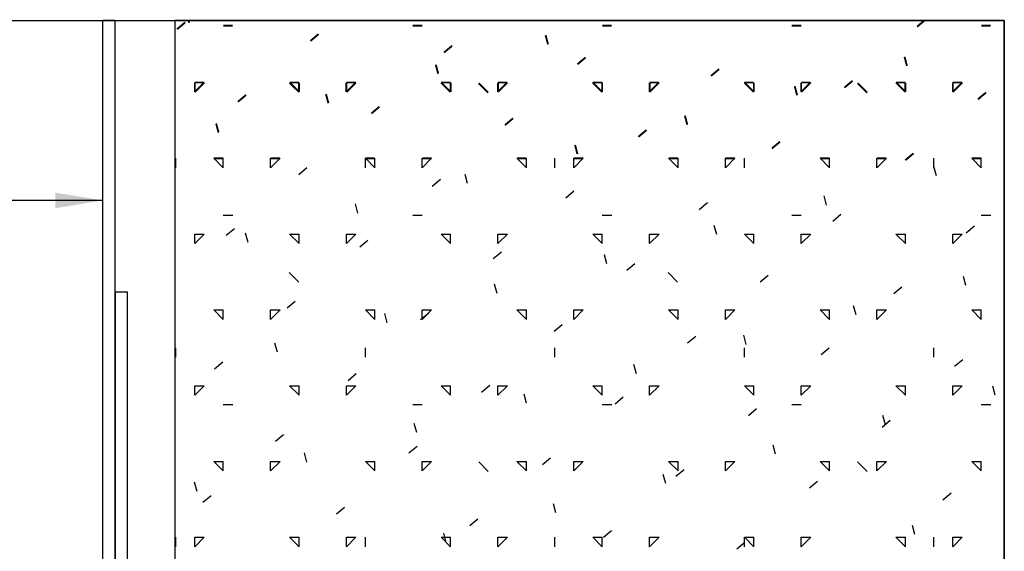
# Model space of a CAD drawing. Extents: x -7.4 to 7.4, y -9.8 to 9.8.
# Drawn here: x 2.2 to 7.4, y 7 to 9.8 of the extents above; entities that cross this region are included whole.
import ezdxf

# ---------------------------------------------------------------- set-up
doc = ezdxf.new("R2010")
doc.units = 0
doc.header["$MEASUREMENT"] = 0
doc.layers.get('0').update_dxf_attribs({"linetype": 'CONTINUOUS'})
doc.layers.add('BOARDER', color=7, linetype='CONTINUOUS')
doc.styles.get("Standard").update_dxf_attribs({"font": 'times.ttf'})
doc.dimstyles.get("Standard").update_dxf_attribs({"dimtxt": 0.15, "dimasz": 0.25, "dimexe": 0.125, "dimexo": 0.0625, "dimgap": 0.0625, "dimtad": 1, "dimtih": 1, "dimtoh": 1, "dimdec": 4, "dimrnd": 0.1, "dimdsep": 46, "dimtxsty": 'Standard', "dimcen": 0.09, "dimclrd": 7, "dimclre": 7, "dimclrt": 7, "dimadec": 0, "dimazin": 0, "dimtfac": 1, "dimtdec": 4, "dimtmove": 0, "dimatfit": 3, "dimfxl": 1, "dimtolj": 1, "dimtzin": 0, "dimarcsym": 0})

# ---------------------------------------------------------------- blocks, each defined once
blk = doc.blocks.new('*E5353')
at = {"color": 5, "linetype": 'Continuous', "elevation": -0.711612, "flags": 128}
blk.add_lwpolyline([(-0.486046, 4.071032), (-0.63249, 4.527241), (2.678121, 5.5994), (2.678121, 8.3855), (2.740621, 8.3855), (2.740621, 5.553945), (-0.553927, 4.486988), (-0.426536, 4.090135)], close=True, dxfattribs=at)
blk = doc.blocks.new('*E5454')
at = {"color": 5, "linetype": 'Continuous', "elevation": -0.711612, "flags": 128}
blk.add_lwpolyline([(2.612159, 6.226858), (2.612159, 9.820602), (2.674659, 9.820602), (2.674659, 6.226858)], close=True, dxfattribs=at)

msp = doc.modelspace()

# ---------------------------------------------------------------- linework, layer by layer
at = {"color": 252, "linetype": 'Continuous'}
for p, q in [((2.996667, 9.040754, -0.711612), (2.996667, 9.090755, -0.711612)), ((3.246667, 9.040752, -0.711612), (3.196667, 9.090753, -0.711612)), ((3.246667, 9.040754, -0.711612), (3.246667, 9.090755, -0.711612)), ((3.496667, 9.040754, -0.711612), (3.496667, 9.090755, -0.711612)), ((3.496667, 9.040754, -0.711612), (3.546667, 9.090753, -0.711612)), ((3.645717, 9.006021, -0.711612), (3.688616, 9.042017, -0.711612)), ((3.996667, 9.040754, -0.711612), (3.996667, 9.090755, -0.711612)), ((4.046667, 9.040752, -0.711612), (3.996667, 9.090753, -0.711612)), ((4.046667, 9.040754, -0.711612), (4.046667, 9.090755, -0.711612)), ((4.296667, 9.040754, -0.711612), (4.296667, 9.090755, -0.711612)), ((4.296667, 9.040754, -0.711612), (4.346667, 9.090753, -0.711612)), ((4.846667, 9.040752, -0.711612), (4.796667, 9.090753, -0.711612)), ((4.846667, 9.040754, -0.711612), (4.846667, 9.090755, -0.711612)), ((4.996667, 9.040754, -0.711612), (4.996667, 9.090755, -0.711612)), ((5.096667, 9.040754, -0.711612), (5.096667, 9.090755, -0.711612)), ((5.096667, 9.040754, -0.711612), (5.146667, 9.090753, -0.711612)), ((5.646667, 9.040752, -0.711612), (5.596667, 9.090753, -0.711612)), ((5.646668, 9.040754, -0.711612), (5.646668, 9.090755, -0.711612)), ((5.896667, 9.040754, -0.711612), (5.946667, 9.090753, -0.711612)), ((5.896668, 9.040754, -0.711612), (5.896668, 9.090755, -0.711612)), ((5.996667, 9.040754, -0.711612), (5.996667, 9.090755, -0.711612)), ((6.446667, 9.040752, -0.711612), (6.396667, 9.090753, -0.711612)), ((6.446668, 9.040754, -0.711612), (6.446668, 9.090755, -0.711612)), ((6.696667, 9.040754, -0.711612), (6.746667, 9.090753, -0.711612)), ((6.696668, 9.040754, -0.711612), (6.696668, 9.090755, -0.711612)), ((6.996667, 9.040754, -0.711612), (6.996667, 9.090755, -0.711612)), ((7.010159, 8.998968, -0.711612), (6.997218, 9.047264, -0.711612)), ((7.246667, 9.040752, -0.711612), (7.196667, 9.090753, -0.711612)), ((7.246667, 9.040754, -0.711612), (7.246667, 9.090755, -0.711612)), ((4.536645, 8.957357, -0.711612), (4.523705, 9.005653, -0.711612)), ((4.350133, 8.944393, -0.711612), (4.393031, 8.980389, -0.711612)), ((5.054549, 8.882765, -0.711612), (5.097448, 8.91876, -0.711612)), ((6.430603, 8.843675, -0.711612), (6.417663, 8.891973, -0.711612)), ((3.95709, 8.802067, -0.711612), (3.944149, 8.850363, -0.711612)), ((5.758966, 8.821136, -0.711612), (5.801864, 8.857132, -0.711612)), ((3.246668, 8.790754, -0.711612), (3.296668, 8.790754, -0.711612)), ((4.246668, 8.790754, -0.711612), (4.296668, 8.790754, -0.711612)), ((5.246668, 8.790754, -0.711612), (5.296668, 8.790754, -0.711612)), ((6.246668, 8.790754, -0.711612), (6.296668, 8.790754, -0.711612)), ((6.463381, 8.759508, -0.711612), (6.50628, 8.795503, -0.711612)), ((7.246668, 8.790754, -0.711612), (7.296668, 8.790754, -0.711612)), ((5.851048, 8.688385, -0.711612), (5.838107, 8.736681, -0.711612)), ((7.167797, 8.69788, -0.711612), (7.210695, 8.733875, -0.711612)), ((3.096667, 8.640755, -0.711612), (3.096667, 8.690754, -0.711612)), ((3.096667, 8.640753, -0.711612), (3.146667, 8.690754, -0.711612)), ((3.096668, 8.690754, -0.711612), (3.146669, 8.690754, -0.711612)), ((3.262694, 8.684627, -0.711612), (3.305594, 8.720623, -0.711612)), ((3.377534, 8.646774, -0.711612), (3.364594, 8.69507, -0.711612)), ((3.646667, 8.640753, -0.711612), (3.596667, 8.690754, -0.711612)), ((3.596668, 8.690754, -0.711612), (3.646669, 8.690754, -0.711612)), ((3.646668, 8.640755, -0.711612), (3.646668, 8.690754, -0.711612)), ((3.896667, 8.640753, -0.711612), (3.946667, 8.690754, -0.711612)), ((3.896668, 8.640755, -0.711612), (3.896668, 8.690754, -0.711612)), ((3.896669, 8.690754, -0.711612), (3.946669, 8.690754, -0.711612)), ((4.446667, 8.640753, -0.711612), (4.396667, 8.690754, -0.711612)), ((4.396669, 8.690754, -0.711612), (4.446668, 8.690754, -0.711612)), ((4.446668, 8.640755, -0.711612), (4.446668, 8.690754, -0.711612)), ((4.696667, 8.640753, -0.711612), (4.746667, 8.690754, -0.711612)), ((4.696668, 8.640755, -0.711612), (4.696668, 8.690754, -0.711612)), ((4.696669, 8.690754, -0.711612), (4.746668, 8.690754, -0.711612)), ((5.246667, 8.640753, -0.711612), (5.196667, 8.690754, -0.711612)), ((5.196668, 8.690754, -0.711612), (5.246668, 8.690754, -0.711612)), ((5.246667, 8.640755, -0.711612), (5.246667, 8.690754, -0.711612)), ((5.496667, 8.640755, -0.711612), (5.496667, 8.690754, -0.711612)), ((5.496667, 8.640753, -0.711612), (5.546667, 8.690754, -0.711612)), ((5.496668, 8.690754, -0.711612), (5.546668, 8.690754, -0.711612)), ((6.046667, 8.640753, -0.711612), (5.996667, 8.690754, -0.711612)), ((5.996668, 8.690754, -0.711612), (6.046668, 8.690754, -0.711612)), ((6.046667, 8.640755, -0.711612), (6.046667, 8.690754, -0.711612)), ((6.296667, 8.640755, -0.711612), (6.296667, 8.690754, -0.711612)), ((6.296667, 8.640753, -0.711612), (6.346666, 8.690754, -0.711612)), ((6.296668, 8.690754, -0.711612), (6.346668, 8.690754, -0.711612)), ((6.846667, 8.640753, -0.711612), (6.796667, 8.690754, -0.711612)), ((6.796668, 8.690754, -0.711612), (6.846668, 8.690754, -0.711612)), ((6.846667, 8.640755, -0.711612), (6.846667, 8.690754, -0.711612)), ((7.096666, 8.640753, -0.711612), (7.146667, 8.690754, -0.711612)), ((7.096667, 8.640755, -0.711612), (7.096667, 8.690754, -0.711612)), ((7.096668, 8.690754, -0.711612), (7.146669, 8.690754, -0.711612)), ((3.967111, 8.622999, -0.711612), (4.010009, 8.658995, -0.711612)), ((4.671527, 8.561371, -0.711612), (4.714425, 8.597366, -0.711612)), ((5.271492, 8.533094, -0.711612), (5.258552, 8.58139, -0.711612)), ((5.375943, 8.499742, -0.711612), (5.418841, 8.535738, -0.711612)), ((3.645007, 8.437885, -0.711612), (3.595015, 8.487879, -0.711612)), ((5.644705, 8.437885, -0.711612), (5.594712, 8.487879, -0.711612)), ((6.080359, 8.438114, -0.711612), (6.123258, 8.47411, -0.711612)), ((4.691937, 8.377802, -0.711612), (4.678996, 8.426098, -0.711612)), ((7.16545, 8.419412, -0.711612), (7.15251, 8.467708, -0.711612)), ((6.784775, 8.376486, -0.711612), (6.827673, 8.412481, -0.711612)), ((3.584088, 8.301605, -0.711612), (3.626988, 8.337601, -0.711612)), ((3.246667, 8.240753, -0.711612), (3.196667, 8.290752, -0.711612)), ((3.196668, 8.290754, -0.711612), (3.246668, 8.290754, -0.711612)), ((3.246667, 8.240755, -0.711612), (3.246667, 8.290754, -0.711612)), ((3.496667, 8.240755, -0.711612), (3.496667, 8.290754, -0.711612)), ((3.496667, 8.240753, -0.711612), (3.546667, 8.290754, -0.711612)), ((3.496668, 8.290754, -0.711612), (3.546668, 8.290754, -0.711612)), ((4.046667, 8.240753, -0.711612), (3.996667, 8.290752, -0.711612)), ((3.996668, 8.290754, -0.711612), (4.046668, 8.290754, -0.711612)), ((4.046667, 8.240755, -0.711612), (4.046667, 8.290754, -0.711612)), ((4.112381, 8.222511, -0.711612), (4.099441, 8.270807, -0.711612)), ((4.288505, 8.239977, -0.711612), (4.331403, 8.275972, -0.711612)), ((4.296667, 8.240755, -0.711612), (4.296667, 8.290754, -0.711612)), ((4.296667, 8.240753, -0.711612), (4.346667, 8.290754, -0.711612)), ((4.296668, 8.290754, -0.711612), (4.346668, 8.290754, -0.711612)), ((4.846667, 8.240753, -0.711612), (4.796667, 8.290752, -0.711612)), ((4.796668, 8.290754, -0.711612), (4.846668, 8.290754, -0.711612)), ((4.846667, 8.240755, -0.711612), (4.846667, 8.290754, -0.711612)), ((5.096667, 8.240755, -0.711612), (5.096667, 8.290754, -0.711612)), ((5.096667, 8.240753, -0.711612), (5.146667, 8.290754, -0.711612)), ((5.096668, 8.290754, -0.711612), (5.146669, 8.290754, -0.711612)), ((5.646667, 8.240753, -0.711612), (5.596667, 8.290752, -0.711612)), ((5.596668, 8.290754, -0.711612), (5.646669, 8.290754, -0.711612)), ((5.646668, 8.240755, -0.711612), (5.646668, 8.290754, -0.711612)), ((5.896667, 8.240753, -0.711612), (5.946667, 8.290754, -0.711612)), ((5.896668, 8.240755, -0.711612), (5.896668, 8.290754, -0.711612)), ((5.896669, 8.290754, -0.711612), (5.946668, 8.290754, -0.711612)), ((6.446667, 8.240753, -0.711612), (6.396667, 8.290752, -0.711612)), ((6.396669, 8.290754, -0.711612), (6.446668, 8.290754, -0.711612)), ((6.446668, 8.240755, -0.711612), (6.446668, 8.290754, -0.711612)), ((6.585895, 8.26412, -0.711612), (6.572954, 8.312418, -0.711612)), ((6.696667, 8.240753, -0.711612), (6.746667, 8.290754, -0.711612)), ((6.696668, 8.240755, -0.711612), (6.696668, 8.290754, -0.711612)), ((6.696668, 8.290754, -0.711612), (6.746668, 8.290754, -0.711612)), ((7.246667, 8.240753, -0.711612), (7.196667, 8.290752, -0.711612)), ((7.196668, 8.290754, -0.711612), (7.246668, 8.290754, -0.711612)), ((7.246667, 8.240755, -0.711612), (7.246667, 8.290754, -0.711612)), ((4.992921, 8.178348, -0.711612), (5.035819, 8.214344, -0.711612)), ((3.532826, 8.067219, -0.711612), (3.519885, 8.115515, -0.711612)), ((5.697336, 8.11672, -0.711612), (5.740235, 8.152716, -0.711612)), ((6.006339, 8.108829, -0.711612), (5.993399, 8.157125, -0.711612)), ((2.996667, 8.040754, -0.711612), (2.996667, 8.090755, -0.711612)), ((3.996667, 8.040754, -0.711612), (3.996667, 8.090755, -0.711612)), ((4.996667, 8.040754, -0.711612), (4.996667, 8.090755, -0.711612)), ((5.996667, 8.040754, -0.711612), (5.996667, 8.090755, -0.711612)), ((6.401753, 8.055092, -0.711612), (6.444652, 8.091087, -0.711612)), ((6.996667, 8.040754, -0.711612), (6.996667, 8.090755, -0.711612)), ((3.201066, 7.980211, -0.711612), (3.243965, 8.016207, -0.711612)), ((5.426784, 7.953539, -0.711612), (5.413843, 8.001835, -0.711612)), ((7.106169, 7.993463, -0.711612), (7.149067, 8.029459, -0.711612)), ((3.905482, 7.918583, -0.711612), (3.948381, 7.954578, -0.711612)), ((3.096667, 7.840755, -0.711612), (3.096667, 7.890755, -0.711612)), ((3.096667, 7.840753, -0.711612), (3.146667, 7.890753, -0.711612)), ((3.096668, 7.890755, -0.711612), (3.146669, 7.890755, -0.711612)), ((3.646668, 7.840753, -0.711612), (3.596667, 7.890753, -0.711612)), ((3.596668, 7.890755, -0.711612), (3.646669, 7.890755, -0.711612)), ((3.646668, 7.840755, -0.711612), (3.646668, 7.890755, -0.711612)), ((3.896667, 7.840753, -0.711612), (3.946667, 7.890753, -0.711612)), ((3.896668, 7.840755, -0.711612), (3.896668, 7.890755, -0.711612)), ((3.896669, 7.890755, -0.711612), (3.946668, 7.890755, -0.711612)), ((4.446667, 7.840753, -0.711612), (4.396667, 7.890753, -0.711612)), ((4.396669, 7.890755, -0.711612), (4.446668, 7.890755, -0.711612)), ((4.446668, 7.840755, -0.711612), (4.446668, 7.890755, -0.711612)), ((4.609899, 7.856954, -0.711612), (4.652797, 7.89295, -0.711612)), ((4.696667, 7.840753, -0.711612), (4.746667, 7.890753, -0.711612)), ((4.696668, 7.840755, -0.711612), (4.696668, 7.890755, -0.711612)), ((4.696668, 7.890755, -0.711612), (4.746668, 7.890755, -0.711612)), ((4.847228, 7.798246, -0.711612), (4.834288, 7.846542, -0.711612)), ((5.246667, 7.840753, -0.711612), (5.196667, 7.890753, -0.711612)), ((5.196668, 7.890755, -0.711612), (5.246668, 7.890755, -0.711612)), ((5.246667, 7.840755, -0.711612), (5.246667, 7.890755, -0.711612)), ((5.496667, 7.840755, -0.711612), (5.496667, 7.890755, -0.711612)), ((5.496667, 7.840753, -0.711612), (5.546667, 7.890753, -0.711612)), ((5.496668, 7.890755, -0.711612), (5.546668, 7.890755, -0.711612)), ((6.046667, 7.840753, -0.711612), (5.996667, 7.890753, -0.711612)), ((5.996668, 7.890755, -0.711612), (6.046668, 7.890755, -0.711612)), ((6.046667, 7.840755, -0.711612), (6.046667, 7.890755, -0.711612)), ((6.296667, 7.840755, -0.711612), (6.296667, 7.890755, -0.711612)), ((6.296667, 7.840753, -0.711612), (6.346666, 7.890755, -0.711612)), ((6.296668, 7.890755, -0.711612), (6.346668, 7.890755, -0.711612)), ((6.846667, 7.840753, -0.711612), (6.796667, 7.890753, -0.711612)), ((6.796668, 7.890755, -0.711612), (6.846668, 7.890755, -0.711612)), ((6.846667, 7.840755, -0.711612), (6.846667, 7.890755, -0.711612)), ((7.096666, 7.840753, -0.711612), (7.146667, 7.890755, -0.711612)), ((7.096667, 7.840755, -0.711612), (7.096667, 7.890755, -0.711612)), ((7.096668, 7.890755, -0.711612), (7.146669, 7.890755, -0.711612)), ((7.320742, 7.839857, -0.711612), (7.307801, 7.888153, -0.711612)), ((5.314315, 7.795326, -0.711612), (5.357213, 7.831322, -0.711612)), ((3.246668, 7.790754, -0.711612), (3.296668, 7.790754, -0.711612)), ((4.246668, 7.790754, -0.711612), (4.296668, 7.790754, -0.711612)), ((5.246668, 7.790754, -0.711612), (5.296668, 7.790754, -0.711612)), ((6.01873, 7.733698, -0.711612), (6.061629, 7.769693, -0.711612)), ((6.246668, 7.790754, -0.711612), (6.296668, 7.790754, -0.711612)), ((7.246668, 7.790754, -0.711612), (7.296668, 7.790754, -0.711612)), ((4.267673, 7.642956, -0.711612), (4.254732, 7.691252, -0.711612)), ((6.723147, 7.672069, -0.711612), (6.766045, 7.708065, -0.711612)), ((6.741186, 7.684564, -0.711612), (6.728246, 7.732862, -0.711612)), ((3.52246, 7.597189, -0.711612), (3.565358, 7.633184, -0.711612)), ((3.688117, 7.487663, -0.711612), (3.675177, 7.535959, -0.711612)), ((4.226876, 7.53556, -0.711612), (4.269775, 7.571556, -0.711612)), ((6.161631, 7.529274, -0.711612), (6.14869, 7.57757, -0.711612)), ((3.246667, 7.440754, -0.711612), (3.196667, 7.490753, -0.711612)), ((3.196668, 7.490755, -0.711612), (3.246668, 7.490755, -0.711612)), ((3.246667, 7.440754, -0.711612), (3.246667, 7.490755, -0.711612)), ((3.496667, 7.440754, -0.711612), (3.496667, 7.490755, -0.711612)), ((3.496667, 7.440754, -0.711612), (3.546667, 7.490753, -0.711612)), ((3.496668, 7.490755, -0.711612), (3.546668, 7.490755, -0.711612)), ((4.046667, 7.440754, -0.711612), (3.996667, 7.490753, -0.711612)), ((3.996668, 7.490755, -0.711612), (4.046668, 7.490755, -0.711612)), ((4.046667, 7.440754, -0.711612), (4.046667, 7.490755, -0.711612)), ((4.296667, 7.440754, -0.711612), (4.296667, 7.490755, -0.711612)), ((4.296667, 7.440754, -0.711612), (4.346667, 7.490753, -0.711612)), ((4.296668, 7.490755, -0.711612), (4.346668, 7.490755, -0.711612)), ((4.644857, 7.438036, -0.711612), (4.594864, 7.488029, -0.711612)), ((4.846667, 7.440754, -0.711612), (4.796667, 7.490753, -0.711612)), ((4.796668, 7.490755, -0.711612), (4.846668, 7.490755, -0.711612)), ((4.846667, 7.440754, -0.711612), (4.846667, 7.490755, -0.711612)), ((4.931293, 7.473932, -0.711612), (4.974191, 7.509928, -0.711612)), ((5.096667, 7.440754, -0.711612), (5.096667, 7.490755, -0.711612)), ((5.096667, 7.440754, -0.711612), (5.146667, 7.490753, -0.711612)), ((5.096668, 7.490755, -0.711612), (5.146669, 7.490755, -0.711612)), ((5.646667, 7.440754, -0.711612), (5.596667, 7.490753, -0.711612)), ((5.596668, 7.490755, -0.711612), (5.646669, 7.490755, -0.711612)), ((5.646668, 7.440754, -0.711612), (5.646668, 7.490755, -0.711612)), ((5.896667, 7.440754, -0.711612), (5.946667, 7.490753, -0.711612)), ((5.896668, 7.440754, -0.711612), (5.896668, 7.490755, -0.711612)), ((5.896669, 7.490755, -0.711612), (5.946668, 7.490755, -0.711612)), ((6.446667, 7.440754, -0.711612), (6.396667, 7.490753, -0.711612)), ((6.396669, 7.490755, -0.711612), (6.446668, 7.490755, -0.711612)), ((6.446668, 7.440754, -0.711612), (6.446668, 7.490755, -0.711612)), ((6.644554, 7.438036, -0.711612), (6.594562, 7.488029, -0.711612)), ((6.696667, 7.440754, -0.711612), (6.746667, 7.490753, -0.711612)), ((6.696668, 7.440754, -0.711612), (6.696668, 7.490755, -0.711612)), ((6.696668, 7.490755, -0.711612), (6.746668, 7.490755, -0.711612)), ((7.246667, 7.440754, -0.711612), (7.196667, 7.490753, -0.711612)), ((7.196668, 7.490755, -0.711612), (7.246668, 7.490755, -0.711612)), ((7.246667, 7.440754, -0.711612), (7.246667, 7.490755, -0.711612)), ((5.635708, 7.412304, -0.711612), (5.678607, 7.448299, -0.711612)), ((3.108562, 7.332373, -0.711612), (3.095621, 7.380669, -0.711612)), ((5.582075, 7.373983, -0.711612), (5.569134, 7.422279, -0.711612)), ((6.340124, 7.350675, -0.711612), (6.383022, 7.386671, -0.711612)), ((3.139438, 7.275795, -0.711612), (3.182337, 7.311792, -0.711612)), ((7.044541, 7.289047, -0.711612), (7.087439, 7.325043, -0.711612)), ((3.843854, 7.214167, -0.711612), (3.886752, 7.250162, -0.711612)), ((5.00252, 7.218691, -0.711612), (4.989578, 7.266987, -0.711612)), ((4.54827, 7.152538, -0.711612), (4.591169, 7.188534, -0.711612)), ((5.252686, 7.09091, -0.711612), (5.295585, 7.126905, -0.711612)), ((6.896478, 7.105009, -0.711612), (6.883536, 7.153307, -0.711612)), ((2.996667, 7.040754, -0.711612), (2.996667, 7.090755, -0.711612)), ((3.096667, 7.040754, -0.711612), (3.096667, 7.090755, -0.711612)), ((3.096667, 7.040754, -0.711612), (3.146667, 7.090753, -0.711612)), ((3.096668, 7.090755, -0.711612), (3.146669, 7.090755, -0.711612)), ((3.646668, 7.040754, -0.711612), (3.596667, 7.090753, -0.711612)), ((3.596668, 7.090755, -0.711612), (3.646669, 7.090755, -0.711612)), ((3.646668, 7.040754, -0.711612), (3.646668, 7.090755, -0.711612)), ((3.896667, 7.040754, -0.711612), (3.946667, 7.090753, -0.711612)), ((3.896668, 7.040754, -0.711612), (3.896668, 7.090755, -0.711612)), ((3.896669, 7.090755, -0.711612), (3.946668, 7.090755, -0.711612)), ((3.996667, 7.040754, -0.711612), (3.996667, 7.090755, -0.711612)), ((4.446667, 7.040754, -0.711612), (4.396667, 7.090753, -0.711612)), ((4.396669, 7.090755, -0.711612), (4.446668, 7.090755, -0.711612)), ((4.422964, 7.0634, -0.711612), (4.410023, 7.111696, -0.711612)), ((4.446668, 7.040754, -0.711612), (4.446668, 7.090755, -0.711612)), ((4.696667, 7.040754, -0.711612), (4.746667, 7.090753, -0.711612)), ((4.696668, 7.040754, -0.711612), (4.696668, 7.090755, -0.711612)), ((4.696668, 7.090755, -0.711612), (4.746668, 7.090755, -0.711612)), ((4.996667, 7.040754, -0.711612), (4.996667, 7.090755, -0.711612)), ((5.246667, 7.040754, -0.711612), (5.196667, 7.090753, -0.711612)), ((5.196668, 7.090755, -0.711612), (5.246668, 7.090755, -0.711612)), ((5.246667, 7.040754, -0.711612), (5.246667, 7.090755, -0.711612)), ((5.496667, 7.040754, -0.711612), (5.496667, 7.090755, -0.711612)), ((5.496667, 7.040754, -0.711612), (5.546667, 7.090753, -0.711612)), ((5.496668, 7.090755, -0.711612), (5.546668, 7.090755, -0.711612)), ((5.996667, 7.040754, -0.711612), (5.996667, 7.090755, -0.711612)), ((6.046667, 7.040754, -0.711612), (5.996667, 7.090753, -0.711612)), ((5.996668, 7.090755, -0.711612), (6.046668, 7.090755, -0.711612)), ((6.046667, 7.040754, -0.711612), (6.046667, 7.090755, -0.711612)), ((6.296667, 7.040754, -0.711612), (6.296667, 7.090755, -0.711612)), ((6.296667, 7.040754, -0.711612), (6.346667, 7.090753, -0.711612)), ((6.296668, 7.090755, -0.711612), (6.346668, 7.090755, -0.711612)), ((6.846667, 7.040754, -0.711612), (6.796667, 7.090753, -0.711612)), ((6.796668, 7.090755, -0.711612), (6.846668, 7.090755, -0.711612)), ((6.846667, 7.040754, -0.711612), (6.846667, 7.090755, -0.711612)), ((6.996667, 7.040754, -0.711612), (6.996667, 7.090755, -0.711612)), ((7.096666, 7.040754, -0.711612), (7.146667, 7.090753, -0.711612)), ((7.096667, 7.040754, -0.711612), (7.096667, 7.090755, -0.711612)), ((7.096668, 7.090755, -0.711612), (7.146669, 7.090755, -0.711612)), ((5.957102, 7.029281, -0.711612), (6, 7.065277, -0.711612))]:
    msp.add_line(p, q, dxfattribs=at)
at = {"color": 252, "linetype": 'Continuous', "const_width": 0.01, "elevation": -0.711612, "flags": 128}
for points in [[(3.066952, 9.805885), (3.063856, 9.817438)], [(6.908032, 9.785316), (6.946312, 9.817438)], [(3.00293, 9.772066), (3.045828, 9.808061)], [(3.246668, 9.790754), (3.296668, 9.790754)], [(4.246668, 9.790754), (4.296668, 9.790754)], [(5.246668, 9.790754), (5.296668, 9.790754)], [(6.246668, 9.790754), (6.296668, 9.790754)], [(7.246668, 9.790754), (7.296668, 9.790754)], [(3.707345, 9.710438), (3.750244, 9.746433)], [(4.96091, 9.692205), (4.947969, 9.740501)], [(4.411761, 9.648809), (4.45466, 9.684805)], [(5.116178, 9.587181), (5.159076, 9.623176)], [(6.854868, 9.578524), (6.841927, 9.626819)], [(4.381354, 9.536913), (4.368413, 9.585209)], [(5.820594, 9.525553), (5.863492, 9.561548)], [(3.096667, 9.440754), (3.096667, 9.490755)], [(3.096667, 9.440754), (3.146667, 9.490753)], [(3.096668, 9.490755), (3.146669, 9.490755)], [(3.646667, 9.440754), (3.596667, 9.490753)], [(3.596668, 9.490755), (3.646669, 9.490755)], [(3.646668, 9.440754), (3.646668, 9.490755)], [(3.896667, 9.440754), (3.946667, 9.490753)], [(3.896668, 9.440754), (3.896668, 9.490755)], [(3.896669, 9.490755), (3.946669, 9.490755)], [(4.446667, 9.440754), (4.396667, 9.490753)], [(4.396669, 9.490755), (4.446669, 9.490755)], [(4.446667, 9.440754), (4.446667, 9.490755)], [(4.644857, 9.437734), (4.594864, 9.487726)], [(4.696667, 9.440754), (4.696667, 9.490755)], [(4.696667, 9.440754), (4.746667, 9.490753)], [(4.696669, 9.490755), (4.746668, 9.490755)], [(5.246667, 9.440754), (5.196667, 9.490753)], [(5.196669, 9.490755), (5.246668, 9.490755)], [(5.246667, 9.440754), (5.246667, 9.490755)], [(5.496667, 9.440754), (5.496667, 9.490755)], [(5.496667, 9.440754), (5.546667, 9.490753)], [(5.496668, 9.490755), (5.546668, 9.490755)], [(6.046667, 9.440754), (5.996667, 9.490753)], [(5.996668, 9.490755), (6.046668, 9.490755)], [(6.046667, 9.440754), (6.046667, 9.490755)], [(6.275313, 9.423231), (6.262371, 9.471529)], [(6.296667, 9.440754), (6.296667, 9.490755)], [(6.296667, 9.440754), (6.346666, 9.490753)], [(6.296668, 9.490755), (6.346668, 9.490755)], [(6.525009, 9.463924), (6.567908, 9.49992)], [(6.644554, 9.437734), (6.594562, 9.487726)], [(6.846667, 9.440754), (6.796667, 9.490753)], [(6.796668, 9.490755), (6.846668, 9.490755)], [(6.846667, 9.440754), (6.846667, 9.490755)], [(7.096666, 9.440754), (7.146667, 9.490753)], [(7.096667, 9.440754), (7.096667, 9.490755)], [(7.096668, 9.490755), (7.146669, 9.490755)], [(3.324323, 9.389044), (3.367222, 9.425039)], [(3.801799, 9.381622), (3.788858, 9.429918)], [(7.229426, 9.402296), (7.272324, 9.438291)], [(4.028739, 9.327415), (4.071638, 9.363411)], [(4.733155, 9.265787), (4.776054, 9.301782)], [(5.695756, 9.26794), (5.682816, 9.316236)], [(3.222243, 9.22633), (3.209302, 9.274626)], [(5.437572, 9.204159), (5.48047, 9.240154)], [(5.116201, 9.11265), (5.10326, 9.160946)], [(6.141987, 9.14253), (6.184886, 9.178526)], [(3.196669, 9.090755), (3.246668, 9.090755)], [(3.496668, 9.090755), (3.546668, 9.090755)], [(3.996668, 9.090755), (4.046668, 9.090755)], [(4.296668, 9.090755), (4.346668, 9.090755)], [(4.796668, 9.090755), (4.846668, 9.090755)], [(5.096668, 9.090755), (5.146669, 9.090755)], [(5.596668, 9.090755), (5.646669, 9.090755)], [(5.896669, 9.090755), (5.946669, 9.090755)], [(6.396669, 9.090755), (6.446669, 9.090755)], [(6.696669, 9.090755), (6.746668, 9.090755)], [(6.846403, 9.080902), (6.889302, 9.116897)], [(7.196669, 9.090755), (7.246668, 9.090755)]]:
    msp.add_lwpolyline(points, dxfattribs=at)
at = {"color": 252, "linetype": 'Continuous', "elevation": -0.711612, "flags": 128}
msp.add_lwpolyline([(7.36849, 9.817438), (2.991138, 9.817438), (2.991138, 4.790523), (6.638607, 4.789622), (6.63863, 4.302104), (2.991138, 4.302104), (2.991138, -8.557356), (7.36849, -8.557356)], close=True, dxfattribs=at)
at = {"layer": 'BOARDER', "color": 7, "linetype": 'Continuous', "elevation": -0.711612, "flags": 128}
msp.add_lwpolyline([(-7.36849, 9.817438), (7.36849, 9.817438), (7.36849, -9.820602), (-7.36849, -9.820602)], close=True, dxfattribs=at)

# ---------------------------------------------------------------- block references
at = {"color": 5, "linetype": 'Continuous'}
for name in ['*E5454', '*E5353']:
    msp.add_blockref(name, (0, 0), dxfattribs=at)

# ---------------------------------------------------------------- leaders
at = {"color": 7, "linetype": 'Continuous'}
msp.add_leader([(2.610866, 8.868408, -0.711612), (1.524454, 8.868408, -0.711612), (1.274454, 8.868408, -0.711612), (0.986205, 8.868408, -0.711612)], dimstyle='Standard', override={"dimtih": 65535, "dimtoh": 65535}, dxfattribs=at)

doc.saveas('drawing.dxf')
